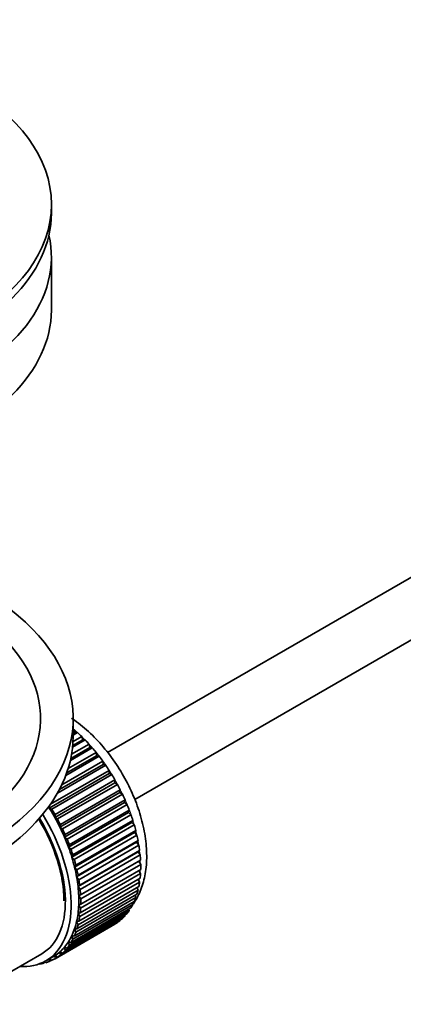
# Model space of a CAD drawing. Units: millimetres. Extents: x 0 to 1313, y 0 to 1872.
# Drawn here: x 323 to 359, y 285 to 376 of the extents above; entities that cross this region are included whole.
import ezdxf
from ezdxf import colors
from ezdxf.entities.mleader import LeaderData, LeaderLine
from ezdxf.math import Vec2, Vec3

# ---------------------------------------------------------------- set-up
doc = ezdxf.new("R2010")
doc.units = ezdxf.units.MM
doc.layers.add('DV7_Défaut', color=7, linetype='Continuous')
doc.layers.add('Défaut', color=7, linetype='Continuous')

# ---------------------------------------------------------------- blocks, each defined once
blk = doc.blocks.new('_DOT')
at = {"color": 0}
blk.add_line((0, 0), (-1, 0), dxfattribs=at)
at = {"color": 0, "const_width": 0.333}
blk.add_lwpolyline([(-0.1665, 0, 1), (0.1665, 0, 1)], format="xyb", close=True, dxfattribs=at)
blk = doc.blocks.new('SE6')
at = {"layer": 'DV7_Défaut', "color": 7, "linetype": 'Continuous', "lineweight": 35}
for p, q in [((423.158, 361.203), (331.343, 308.194)), ((326.187, 357.777), (326.187, 358.593)), ((333.85, 303.868), (424.965, 356.473)), ((326.187, 348.877), (326.187, 353.776)), ((328.187, 309.685), (328.187, 311.318)), ((328.175, 309.212), (328.972, 309.672)), ((328.187, 310.269), (328.274, 310.32)), ((328.59, 310.037), (328.187, 309.804)), ((328.385, 310.01), (328.187, 309.896)), ((328.274, 310.32), (328.385, 310.01)), ((328.385, 310.01), (328.59, 310.037)), ((328.972, 309.672), (329.064, 309.364)), ((328.047, 308.041), (329.649, 308.966)), ((329.279, 309.362), (328.137, 308.703)), ((329.064, 309.364), (328.149, 308.835)), ((329.064, 309.364), (329.279, 309.362)), ((329.649, 308.966), (329.721, 308.661)), ((330.58, 307.851), (327.505, 306.076)), ((330.349, 307.907), (327.594, 306.316)), ((327.73, 306.724), (330.298, 308.207)), ((329.944, 308.632), (327.932, 307.47)), ((329.721, 308.661), (327.972, 307.651)), ((329.721, 308.661), (329.944, 308.632)), ((330.298, 308.207), (330.349, 307.907)), ((330.349, 307.907), (330.58, 307.851)), ((331.18, 307.026), (326.739, 304.462)), ((330.945, 307.109), (326.916, 304.783)), ((327.136, 305.219), (330.915, 307.401)), ((330.915, 307.401), (330.945, 307.109)), ((330.945, 307.109), (331.18, 307.026)), ((331.503, 306.273), (325.987, 303.089)), ((326.09, 303.434), (331.495, 306.555)), ((331.742, 306.163), (326.226, 302.979)), ((331.495, 306.555), (331.503, 306.273)), ((331.503, 306.273), (331.742, 306.163)), ((332.019, 305.406), (326.503, 302.221)), ((326.517, 302.49), (332.032, 305.674)), ((332.259, 305.27), (326.743, 302.086)), ((332.032, 305.674), (332.019, 305.406)), ((332.019, 305.406), (332.259, 305.27)), ((332.488, 304.514), (326.973, 301.329)), ((327.008, 301.583), (332.523, 304.768)), ((332.728, 304.354), (327.212, 301.17)), ((332.523, 304.768), (332.488, 304.514)), ((332.488, 304.514), (332.728, 304.354)), ((325.987, 303.089), (325.982, 303.281)), ((332.908, 303.605), (327.393, 300.42)), ((327.448, 300.657), (332.964, 303.842)), ((333.144, 303.422), (327.629, 300.237)), ((332.964, 303.842), (332.908, 303.605)), ((332.908, 303.605), (333.144, 303.422)), ((326.226, 302.979), (325.987, 303.089)), ((326.503, 302.221), (326.517, 302.49)), ((333.274, 302.686), (327.759, 299.502)), ((327.835, 299.72), (333.351, 302.904)), ((333.506, 302.481), (327.991, 299.297)), ((333.351, 302.904), (333.274, 302.686)), ((333.274, 302.686), (333.506, 302.481)), ((326.743, 302.086), (326.503, 302.221)), ((326.973, 301.329), (327.008, 301.583)), ((333.584, 301.764), (328.068, 298.58)), ((328.165, 298.778), (333.68, 301.962)), ((333.809, 301.54), (328.294, 298.355)), ((333.68, 301.962), (333.584, 301.764)), ((333.584, 301.764), (333.809, 301.54)), ((327.212, 301.17), (326.973, 301.329)), ((327.393, 300.42), (327.448, 300.657)), ((333.835, 300.848), (328.319, 297.664)), ((328.435, 297.839), (333.951, 301.023)), ((334.052, 300.605), (328.536, 297.421)), ((333.951, 301.023), (333.835, 300.848)), ((333.835, 300.848), (334.052, 300.605)), ((327.629, 300.237), (327.393, 300.42)), ((327.759, 299.502), (327.835, 299.72)), ((334.025, 299.944), (328.509, 296.759)), ((328.643, 296.911), (334.159, 300.096)), ((334.232, 299.685), (328.716, 296.5)), ((334.159, 300.096), (334.025, 299.944)), ((334.025, 299.944), (334.232, 299.685)), ((327.991, 299.297), (327.759, 299.502)), ((328.068, 298.58), (328.165, 298.778)), ((334.152, 299.059), (328.637, 295.875)), ((328.788, 296.002), (334.304, 299.186)), ((334.348, 298.786), (328.832, 295.602)), ((334.304, 299.186), (334.152, 299.059)), ((334.152, 299.059), (334.348, 298.786)), ((328.294, 298.355), (328.068, 298.58)), ((328.319, 297.664), (328.435, 297.839)), ((334.216, 298.201), (328.701, 295.017)), ((328.868, 295.118), (334.384, 298.303)), ((334.398, 297.916), (328.883, 294.732)), ((334.384, 298.303), (334.216, 298.201)), ((334.216, 298.201), (334.398, 297.916)), ((328.536, 297.421), (328.319, 297.664)), ((334.384, 297.082), (328.868, 293.898)), ((328.883, 294.268), (334.398, 297.452)), ((334.229, 297.354), (334.384, 297.082)), ((328.509, 296.759), (328.643, 296.911)), ((328.716, 296.5), (328.509, 296.759)), ((334.304, 296.291), (328.788, 293.107)), ((328.832, 293.456), (334.348, 296.641)), ((334.177, 296.542), (334.304, 296.291)), ((328.536, 291.979), (334.052, 295.163)), ((328.637, 295.875), (328.788, 296.002)), ((328.832, 295.602), (328.637, 295.875)), ((334.159, 295.549), (328.643, 292.365)), ((328.701, 295.017), (328.868, 295.118)), ((328.716, 292.691), (334.232, 295.876)), ((334.059, 295.776), (334.159, 295.549)), ((333.68, 294.235), (328.165, 291.051)), ((328.294, 291.324), (333.809, 294.508)), ((333.951, 294.862), (328.435, 291.677)), ((328.883, 294.732), (328.701, 295.017)), ((328.701, 294.193), (328.883, 294.268)), ((333.628, 294.404), (333.68, 294.235)), ((333.876, 295.061), (333.951, 294.862)), ((327.629, 290.21), (333.144, 293.394)), ((333.351, 293.674), (327.835, 290.489)), ((327.991, 290.733), (333.506, 293.917)), ((328.637, 293.409), (328.832, 293.456)), ((328.788, 293.107), (328.637, 293.409)), ((328.868, 293.898), (328.701, 294.193)), ((333.317, 293.808), (333.351, 293.674)), ((332.032, 292.426), (326.517, 289.241)), ((326.743, 289.384), (332.259, 292.569)), ((332.523, 292.766), (327.008, 289.581)), ((327.212, 289.759), (332.728, 292.943)), ((332.964, 293.183), (327.448, 289.998)), ((328.509, 292.672), (328.716, 292.691)), ((328.643, 292.365), (328.509, 292.672)), ((332.032, 292.438), (332.032, 292.426)), ((332.517, 292.822), (332.523, 292.766)), ((332.946, 293.28), (332.964, 293.183)), ((328.435, 291.677), (328.319, 291.987)), ((328.319, 291.987), (328.536, 291.979)), ((327.835, 290.489), (327.759, 290.796)), ((327.759, 290.796), (327.991, 290.733)), ((328.165, 291.051), (328.068, 291.36)), ((328.068, 291.36), (328.294, 291.324)), ((317.263, 285.053), (325.296, 289.692)), ((327.008, 289.581), (326.973, 289.875)), ((326.973, 289.875), (327.212, 289.759)), ((327.448, 289.998), (327.393, 290.3)), ((327.393, 290.3), (327.629, 290.21)), ((325.604, 288.923), (325.4, 288.805)), ((325.4, 288.805), (325.411, 288.905)), ((325.543, 288.971), (325.665, 288.874)), ((325.671, 289.042), (326.379, 289.45)), ((325.979, 288.982), (325.987, 289.224)), ((326.198, 289.108), (325.979, 288.982)), ((326.011, 289.238), (326.226, 289.088)), ((326.517, 289.241), (326.503, 289.526)), ((326.503, 289.526), (326.743, 289.384)), ((325.05, 288.755), (325.064, 288.743))]:
    blk.add_line(p, q, dxfattribs=at)
blk.add_ellipse((299.187, 358.593), major_axis=(-27, 0), ratio=0.57735, dxfattribs=at)
for centre, major_axis, start_param, end_param in [((299.187, 357.777), (-27, 0), 0, 3.141593), ((299.187, 353.776), (-27, 0), 0, 3.270274), ((299.187, 348.877), (-27, 0), 0, 3.141593), ((299.187, 311.318), (-29, 0), 0, 4.08602), ((299.187, 311.318), (-26, 0), 0, 3.999732), ((299.187, 309.685), (-29, 0), 0, 3.141593), ((326.269, 302.377), (-5.75, 9.959), -1.124288, -1.074827), ((326.269, 302.377), (-5.75, 9.959), -1.214048, -1.164587), ((326.269, 302.377), (-5.75, 9.959), -1.303808, -1.254346), ((326.269, 302.377), (-5.75, 9.959), -1.393567, -1.344106), ((326.269, 302.377), (-5.75, 9.959), -1.483327, -1.433866), ((326.269, 302.377), (-5.75, 9.959), 4.710098, 4.75956), ((326.269, 302.377), (5.75, -9.959), 1.478746, 1.528207), ((326.269, 302.377), (5.75, -9.959), 1.388986, 1.438447), ((326.269, 302.377), (5.75, -9.959), 1.299226, 1.348688), ((320.046, 298.785), (5.625, -9.743), 0, 1.620064), ((320.754, 299.193), (-5.625, 9.743), 4.689949, 4.779709), ((320.754, 299.193), (-5.75, 9.959), 4.710098, 4.75956), ((326.269, 302.377), (5.75, -9.959), 1.209466, 1.258928), ((320.046, 298.785), (5.158, -8.933), 0.785398, 1.606081), ((320.046, 298.785), (5.25, -9.093), 0, 1.608881), ((320.754, 299.193), (5.625, -9.743), 1.458597, 1.548356), ((320.754, 299.193), (5.75, -9.959), 1.478746, 1.528207), ((326.269, 302.377), (5.75, -9.959), 1.119707, 1.169168), ((320.754, 299.193), (5.625, -9.743), 1.368837, 1.458597), ((320.754, 299.193), (5.75, -9.959), 1.388986, 1.438447), ((326.269, 302.377), (5.75, -9.959), 1.029947, 1.079408), ((320.754, 299.193), (5.625, -9.743), 1.279077, 1.368837), ((320.754, 299.193), (5.75, -9.959), 1.299226, 1.348688), ((326.269, 302.377), (5.75, -9.959), 0.940187, 0.989648), ((320.754, 299.193), (5.625, -9.743), 1.189317, 1.279077), ((320.754, 299.193), (5.75, -9.959), 1.209466, 1.258928), ((326.269, 302.377), (5.75, -9.959), 0.850427, 0.899889), ((320.754, 299.193), (5.625, -9.743), 1.099557, 1.189317), ((320.754, 299.193), (5.75, -9.959), 1.119707, 1.169168), ((326.269, 302.377), (5.75, -9.959), 0.760668, 0.810129), ((320.754, 299.193), (5.625, -9.743), 1.009798, 1.099557), ((320.754, 299.193), (5.75, -9.959), 1.029947, 1.079408), ((326.269, 302.377), (5.75, -9.959), 0.670908, 0.720369), ((320.754, 299.193), (5.625, -9.743), 0.920038, 1.009798), ((320.754, 299.193), (5.75, -9.959), 0.940187, 0.989648), ((326.269, 302.377), (5.75, -9.959), 0.581148, 0.630609), ((320.754, 299.193), (5.625, -9.743), 0.830278, 0.920038), ((320.754, 299.193), (5.75, -9.959), 0.850427, 0.899889), ((326.269, 302.377), (5.75, -9.959), 0.491388, 0.540849), ((320.754, 299.193), (5.625, -9.743), 0.740518, 0.830278), ((320.754, 299.193), (5.75, -9.959), 0.760668, 0.810129), ((326.269, 302.377), (5.75, -9.959), 0.311869, 0.36133), ((326.269, 302.377), (5.75, -9.959), 0.401628, 0.45109), ((320.754, 299.193), (5.625, -9.743), 0.560999, 0.650758), ((320.754, 299.193), (5.625, -9.743), 0.650758, 0.740518), ((320.754, 299.193), (5.75, -9.959), 0.670908, 0.720369), ((326.269, 302.377), (5.75, -9.959), 0.222109, 0.27157), ((320.754, 299.193), (5.625, -9.743), 0.471239, 0.560999), ((320.754, 299.193), (5.75, -9.959), 0.581148, 0.630609), ((326.269, 302.377), (5.75, -9.959), 0.042589, 0.09205), ((326.269, 302.377), (5.75, -9.959), 0.132349, 0.18181), ((320.754, 299.193), (5.625, -9.743), 0.381479, 0.471239), ((320.754, 299.193), (5.75, -9.959), 0.401628, 0.45109), ((320.754, 299.193), (5.75, -9.959), 0.491388, 0.540849), ((320.754, 299.193), (5.625, -9.743), 0.20196, 0.291719), ((320.754, 299.193), (5.625, -9.743), 0.291719, 0.381479), ((320.754, 299.193), (5.75, -9.959), 0.311869, 0.36133), ((320.754, 299.193), (5.625, -9.743), 0.02244, 0.1122), ((320.754, 299.193), (5.625, -9.743), 0.1122, 0.20196), ((320.754, 299.193), (5.75, -9.959), 0.132349, 0.18181), ((320.754, 299.193), (5.75, -9.959), 0.222109, 0.27157), ((320.046, 298.785), (5.625, -9.743), 5.915977, 6.283185), ((320.754, 299.193), (5.75, -9.959), -0.22669, -0.177229), ((320.754, 299.193), (5.75, -9.959), -0.13693, -0.087469), ((320.754, 299.193), (-5.75, 9.959), 3.094422, 3.143883), ((320.754, 299.193), (-5.625, 9.743), 3.141593, 3.164033), ((320.754, 299.193), (5.75, -9.959), 0.042589, 0.09205)]:
    blk.add_ellipse(centre, major_axis=major_axis, ratio=0.57735, start_param=start_param, end_param=end_param, dxfattribs=at)
at = {"layer": 'DV7_Défaut', "color": 7, "linetype": 'Continuous', "lineweight": 18}
for start_param, end_param in [(4.209249, 5.272582), (4.118596, 4.15791), (4.028203, 4.065108), (3.938075, 3.97227), (3.848215, 3.878615), (3.758625, 3.783987), (3.669302, 3.68798)]:
    blk.add_ellipse((326.41, 302.459), major_axis=(-5.625, 9.743), ratio=0.57735, start_param=start_param, end_param=end_param, dxfattribs=at)
at = {"layer": 'DV7_Défaut', "color": 7, "linetype": 'Continuous', "lineweight": 35}
for points, knots in [([(333.696, 294.244), (333.889, 294.517), (334.299, 295.21), (334.748, 296.482), (334.98, 298.062), (334.94, 299.807), (334.622, 301.655), (334.04, 303.536), (333.219, 305.381), (332.189, 307.134), (330.974, 308.747), (329.624, 310.156), (328.582, 310.99), (328.061, 311.337), (328.026, 311.36)], [0, 0, 0, 0, 0.060689, 0.146493, 0.236455, 0.32985, 0.42472, 0.519436, 0.613802, 0.708025, 0.802439, 0.897322, 0.993078, 1, 1, 1, 1]), ([(333.268, 293.703), (333.338, 293.782), (333.407, 293.864), (333.473, 293.948), (333.474, 293.948)], [0, 0, 0, 0, 0.994075, 1, 1, 1, 1])]:
    blk.add_open_spline(points, degree=3, knots=knots, dxfattribs=at)

msp = doc.modelspace()

# ---------------------------------------------------------------- block references
at = {"layer": 'Défaut'}
msp.add_blockref('SE6', (0, 0), dxfattribs=at)

# ---------------------------------------------------------------- leaders
at = {"layer": 'Défaut', "color": 7, "linetype": 'Continuous', "lineweight": 18}
ml = msp.add_multileader_mtext('Standard', dxfattribs=at)
ml.set_content('{\\pxsm0.9;\\fSolid Edge ISO|b1||i0||c0|p34;\\W1.;22/06/2017\\P}', color=256)
ml.set_leader_properties()
ml.set_arrow_properties(name='DOT')
ml.build(insert=Vec2(0, 0))
ml.multileader.update_dxf_attribs({"leader_type": 0, "dogleg_length": 0, "arrow_head_size": 12})
ctx = ml.context
ctx.base_point, ctx.char_height, ctx.arrow_head_size, ctx.landing_gap_size = Vec3(1090.409, 1865.277), 12, 12, 4.2
notes = []
notes.append((ctx, [(0, (0, 0, 0), (0, 0), (1, 0), 1, [])]))
ctx.mtext.insert = Vec3(1092.409, 1871.397)
ml = msp.add_multileader_mtext('Standard', dxfattribs=at)
ml.set_content('{\\pxsm0.9;\\fArial|b1||i0||c0|p34;\\W1.;3202/US\\P}', color=256)
ml.set_leader_properties()
ml.set_arrow_properties(name='DOT')
ml.build(insert=Vec2(0, 0))
ml.multileader.update_dxf_attribs({"leader_type": 0, "dogleg_length": 0, "arrow_head_size": 12})
ctx = ml.context
ctx.base_point, ctx.char_height, ctx.arrow_head_size, ctx.landing_gap_size = Vec3(371.283, 1865.098), 12, 12, 4.2
notes.append((ctx, [(0, (0, 0, 0), (0, 0), (1, 0), 1, [])]))
ctx.mtext.insert = Vec3(373.283, 1871.212)
for ctx, leaders in notes:
    for number, flags, end, landing, length, lines in leaders:
        leader = LeaderData()
        leader.index, (leader.has_last_leader_line, leader.has_dogleg_vector, leader.attachment_direction) = number, flags
        leader.last_leader_point, leader.dogleg_vector, leader.dogleg_length = Vec3(end), Vec3(landing), length
        for number, points, colour, breaks in lines:
            line = LeaderLine()
            line.index, line.vertices, line.color, line.breaks = number, Vec3.list(points), colors.encode_raw_color(colour), breaks
            leader.lines.append(line)
        ctx.leaders.append(leader)

doc.saveas('drawing.dxf')
